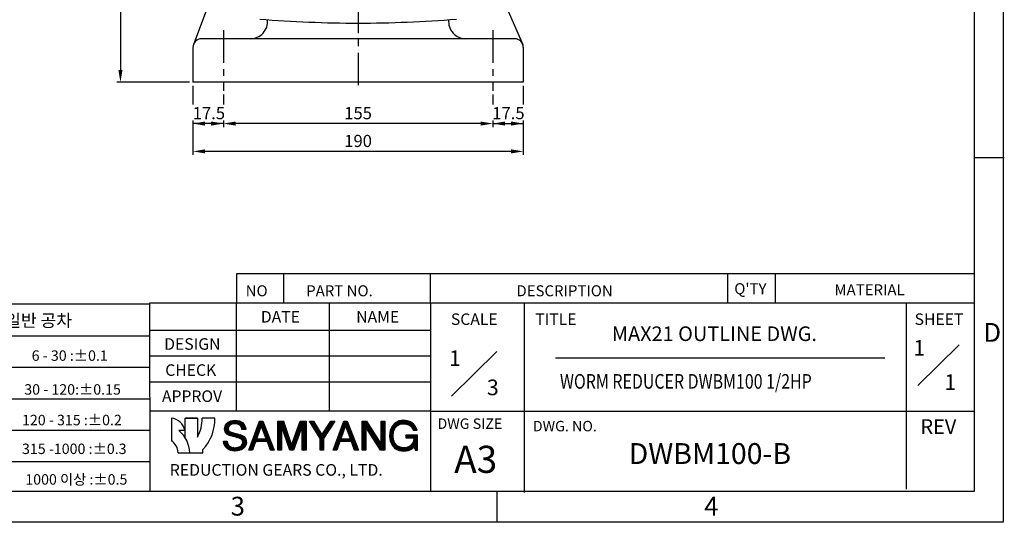
# Model space of a CAD drawing. Extents: x 0 to 378, y 0 to 268.
# Drawn here: x 189 to 378, y 0 to 96 of the extents above; entities that cross this region are included whole.
import ezdxf

# ---------------------------------------------------------------- set-up
doc = ezdxf.new("R2010")
doc.units = 0
doc.header["$LTSCALE"] = 5
doc.linetypes.add('CENTER', pattern=[2, 1.25, -0.25, 0.25, -0.25])
doc.layers.get('0').update_dxf_attribs({"color": 3, "linetype": 'CONTINUOUS'})
for name, color, linetype in [('01', 1, 'CENTER'), ('2', 2, 'CONTINUOUS'), ('3', 3, 'CONTINUOUS'), ('5', 5, 'CONTINUOUS'), ('NEEDLE', 2, 'CONTINUOUS')]:
    doc.layers.add(name, color=color, linetype=linetype)
doc.styles.add('ROMANS', font='romans.shx')
doc.styles.add('굴', font='Gulim.ttf')

msp = doc.modelspace()

# ---------------------------------------------------------------- hatches: boundary and pattern name
h = msp.add_hatch()
h.set_pattern_fill('ANSI37', color=256, style=0)
h.set_pattern_definition([(45, (-16.76126, -9.92524), (-0.08838835, 0.08838835), []), (135, (-16.76126, -9.92524), (-0.08838835, -0.08838835), [])])
h.paths.add_polyline_path([(231.51, 19.19), (230.92, 19.5), (230.08, 19.61), (229.29, 19.52), (228.74, 19.28), (228.33, 18.9), (228.16, 18.5), (228.09, 18.01), (228.2, 17.4), (228.5, 17), (228.95, 16.72), (230.91, 16.17), (231.25, 16.02), (231.48, 15.75), (231.55, 15.32), (231.47, 14.96), (231.25, 14.69), (230.9, 14.5), (230.5, 14.39), (230.03, 14.36), (229.54, 14.42), (229.13, 14.59), (228.84, 14.87), (228.64, 15.19), (228.59, 15.59), (227.85, 15.59), (227.92, 15.11), (228.17, 14.58), (228.61, 14.15), (229.21, 13.84), (230.07, 13.73), (230.88, 13.82), (231.53, 14.07), (231.96, 14.45), (232.17, 14.86), (232.26, 15.3), (232.13, 16.03), (231.82, 16.48), (231.32, 16.77), (229.36, 17.34), (229.03, 17.47), (228.83, 17.68), (228.74, 17.96), (228.83, 18.36), (229.04, 18.64), (229.33, 18.81), (229.65, 18.91), (230.01, 18.95), (230.14, 18.95), (230.61, 18.89), (230.97, 18.71), (231.22, 18.46), (231.36, 18.19), (231.4, 17.86), (232.13, 17.84), (232.08, 18.33), (231.86, 18.8)])
h.paths.add_polyline_path([(235.38, 19.42), (234.78, 19.42), (232.73, 13.89), (233.45, 13.89)])
h.paths.add_polyline_path([(236.08, 16.07), (234.21, 16.07), (234.03, 15.54), (236.27, 15.54)])
h.paths.add_polyline_path([(235.43, 19.42), (235.38, 19.42), (235.11, 18.62), (236.06, 16.07), (236.08, 16.07), (236.87, 13.88), (237.61, 13.88)])
h.paths.add_polyline_path([(239, 19.43), (238.29, 19.43), (238.29, 13.89), (239, 13.89)])
h.paths.add_polyline_path([(239.4, 19.43), (239, 19.43), (239, 18.47), (240.6, 13.89), (241.26, 13.89), (242.97, 18.52), (242.97, 19.42), (242.58, 19.42), (240.93, 14.82)])
h.paths.add_polyline_path([(243.7, 19.42), (242.97, 19.42), (242.97, 13.89), (243.7, 13.89)])
h.paths.add_polyline_path([(245.15, 19.43), (244.34, 19.43), (246.4, 16.13), (246.4, 13.89), (247.05, 13.89), (247.05, 16.12), (249.22, 19.43), (248.42, 19.43), (246.73, 16.81)])
h.paths.add_polyline_path([(251.24, 18.63), (251.24, 18.62), (251.52, 19.42), (250.92, 19.42), (248.86, 13.89), (249.59, 13.89), (250.17, 15.54), (250.35, 16.07), (250.34, 16.07)])
h.paths.add_polyline_path([(252.21, 16.07), (250.35, 16.07), (250.17, 15.54), (252.4, 15.54)])
h.paths.add_polyline_path([(251.57, 19.42), (251.52, 19.42), (251.24, 18.62), (252.2, 16.07), (252.21, 16.07), (253, 13.88), (253.75, 13.88)])
h.paths.add_polyline_path([(255.16, 19.43), (254.43, 19.43), (254.43, 13.89), (255.16, 13.89)])
h.paths.add_polyline_path([(255.29, 19.43), (255.16, 19.43), (255.16, 18.3), (257.94, 13.89), (258.77, 13.89)])
h.paths.add_polyline_path([(258.79, 19.43), (258.06, 19.43), (258.06, 15.02), (258.77, 13.89), (258.79, 13.89)])
h.paths.add_polyline_path([(260.48, 17.47), (260.74, 18.1), (261.17, 18.58), (261.75, 18.86), (262.41, 18.94), (262.91, 18.89), (263.39, 18.74), (263.77, 18.48), (264.06, 18.13), (264.28, 17.71), (264.97, 17.71), (264.7, 18.4), (264.3, 18.91), (263.74, 19.31), (263.12, 19.52), (262.38, 19.62), (261.49, 19.49), (260.75, 19.13), (260.19, 18.52), (259.81, 17.66), (259.69, 16.62), (259.81, 15.66), (260.18, 14.82), (260.74, 14.22), (261.5, 13.84), (262.42, 13.72), (262.87, 13.76), (263.32, 13.86), (263.72, 14.01), (264.06, 14.2), (264.39, 14.5), (264.66, 13.9), (265.05, 13.9), (265.05, 16.79), (262.81, 16.79), (262.81, 16.26), (264.39, 16.26), (264.26, 15.58), (263.98, 15.06), (263.58, 14.68), (263.03, 14.43), (262.41, 14.35), (261.73, 14.44), (261.16, 14.75), (260.73, 15.22), (260.46, 15.87), (260.37, 16.64)])

# ---------------------------------------------------------------- linework, layer by layer
at = {"color": 2}
for p, q in [((208.11, 135.37), (208.11, 86.7)), ((221.34, 84.37), (207.44, 84.37)), ((222, 83.7), (222, 80.1)), ((285.34, 83.7), (285.34, 80.1)), ((227.84, 82.04), (227.84, 80.1)), ((279.5, 82.04), (279.5, 80.1)), ((222, 77.05), (222, 70.46)), ((227.84, 76.46), (222, 76.46)), ((227.84, 77.05), (227.84, 75.79)), ((277.17, 76.46), (230.17, 76.46)), ((279.5, 77.05), (279.5, 75.79)), ((279.5, 76.46), (285.34, 76.46)), ((285.34, 77.05), (285.34, 70.46)), ((283, 71.13), (224.34, 71.13))]:
    msp.add_line(p, q, dxfattribs=at)
for p, q in [((229.87, 112.06), (222.11, 91.63)), ((276.34, 112.06), (285.23, 91.63)), ((253.67, 92.7), (223.67, 92.7)), ((283.67, 92.7), (253.67, 92.7)), ((222, 91.04), (222, 84.37)), ((285.34, 91.04), (285.34, 84.37)), ((285.34, 84.37), (222, 84.37)), ((230.44, 47.75), (371.77, 47.75)), ((230.44, 42.16), (230.44, 47.75)), ((359.27, 21.39), (371.77, 21.39)), ((217.9, 20.03), (217.9, 15.67)), ((220.54, 20.03), (222.89, 20.03)), ((222.89, 20.03), (220.54, 20.03)), ((220.54, 16.31), (220.54, 20.03)), ((222.89, 20.03), (222.89, 16.4)), ((226.18, 20.03), (223.8, 20.03)), ((228.16, 18.5), (228.33, 18.9)), ((228.33, 18.9), (228.74, 19.28)), ((228.74, 19.28), (229.29, 19.52)), ((229.29, 19.52), (230.08, 19.61)), ((229.65, 18.91), (229.33, 18.81)), ((230.01, 18.95), (229.65, 18.91)), ((230.14, 18.95), (230.01, 18.95)), ((230.08, 19.61), (230.92, 19.5)), ((230.61, 18.89), (230.14, 18.95)), ((230.97, 18.71), (230.61, 18.89)), ((230.92, 19.5), (231.51, 19.19)), ((231.51, 19.19), (231.86, 18.8)), ((232.73, 13.89), (234.78, 19.42)), ((235.38, 19.42), (233.45, 13.89)), ((234.78, 19.42), (235.43, 19.42)), ((235.43, 19.42), (237.61, 13.88)), ((238.29, 13.89), (238.29, 19.43)), ((238.29, 19.43), (239.4, 19.43)), ((239, 19.43), (239, 13.89)), ((239.4, 19.43), (240.93, 14.82)), ((240.93, 14.82), (242.58, 19.42)), ((242.58, 19.42), (243.7, 19.42)), ((242.97, 13.89), (242.97, 19.42)), ((243.7, 19.42), (243.7, 13.89)), ((244.34, 19.43), (245.15, 19.43)), ((246.4, 16.13), (244.34, 19.43)), ((245.15, 19.43), (246.73, 16.81)), ((246.73, 16.81), (248.42, 19.43)), ((249.22, 19.43), (247.05, 16.12)), ((248.42, 19.43), (249.22, 19.43)), ((248.86, 13.89), (250.92, 19.42)), ((248.86, 13.89), (250.92, 19.42)), ((251.52, 19.42), (249.59, 13.89)), ((250.92, 19.42), (251.57, 19.42)), ((250.92, 19.42), (251.57, 19.42)), ((251.57, 19.42), (253.75, 13.88)), ((251.57, 19.42), (253.75, 13.88)), ((254.43, 13.89), (254.43, 19.43)), ((254.43, 19.43), (255.29, 19.43)), ((255.16, 19.43), (255.16, 13.89)), ((255.29, 19.43), (258.77, 13.89)), ((258.06, 15.02), (258.06, 19.43)), ((258.06, 19.43), (258.79, 19.43)), ((258.79, 19.43), (258.79, 13.89)), ((260.75, 19.13), (260.19, 18.52)), ((261.49, 19.49), (260.75, 19.13)), ((262.38, 19.62), (261.49, 19.49)), ((261.75, 18.86), (262.41, 18.94)), ((263.12, 19.52), (262.38, 19.62)), ((262.41, 18.94), (262.91, 18.89)), ((262.91, 18.89), (263.39, 18.74)), ((263.74, 19.31), (263.12, 19.52)), ((264.3, 18.91), (263.74, 19.31)), ((264.7, 18.4), (264.3, 18.91)), ((220.49, 17.64), (219.33, 17.64)), ((228.09, 18.01), (228.16, 18.5)), ((228.2, 17.4), (228.09, 18.01)), ((228.5, 17), (228.2, 17.4)), ((228.95, 16.72), (228.5, 17)), ((228.83, 18.36), (228.74, 17.96)), ((228.74, 17.96), (228.83, 17.68)), ((229.04, 18.64), (228.83, 18.36)), ((228.83, 17.68), (229.03, 17.47)), ((229.03, 17.47), (229.36, 17.34)), ((229.33, 18.81), (229.04, 18.64)), ((229.36, 17.34), (231.32, 16.77)), ((231.22, 18.46), (230.97, 18.71)), ((231.36, 18.19), (231.22, 18.46)), ((231.4, 17.86), (231.36, 18.19)), ((232.13, 17.84), (231.4, 17.86)), ((231.86, 18.8), (232.08, 18.33)), ((232.08, 18.33), (232.13, 17.84)), ((236.06, 16.07), (235.1, 18.63)), ((240.6, 13.89), (239, 18.47)), ((242.97, 18.52), (241.26, 13.89)), ((251.24, 18.63), (250.34, 16.07)), ((252.2, 16.07), (251.24, 18.63)), ((252.2, 16.07), (251.24, 18.63)), ((257.94, 13.89), (255.16, 18.3)), ((259.81, 17.66), (259.69, 16.62)), ((260.19, 18.52), (259.81, 17.66)), ((260.37, 16.64), (260.48, 17.47)), ((260.48, 17.47), (260.74, 18.1)), ((260.74, 18.1), (261.17, 18.58)), ((261.17, 18.58), (261.75, 18.86)), ((263.39, 18.74), (263.77, 18.48)), ((263.77, 18.48), (264.06, 18.13)), ((264.06, 18.13), (264.28, 17.71)), ((264.28, 17.71), (264.97, 17.71)), ((264.97, 17.71), (264.7, 18.4)), ((227.85, 15.59), (228.59, 15.59)), ((227.92, 15.11), (227.85, 15.59)), ((228.17, 14.58), (227.92, 15.11)), ((228.59, 15.59), (228.64, 15.19)), ((228.64, 15.19), (228.84, 14.87)), ((230.91, 16.17), (228.95, 16.72)), ((231.25, 16.02), (230.91, 16.17)), ((231.48, 15.75), (231.25, 16.02)), ((231.32, 16.77), (231.82, 16.48)), ((231.47, 14.96), (231.55, 15.32)), ((231.55, 15.32), (231.48, 15.75)), ((231.82, 16.48), (232.13, 16.03)), ((232.13, 16.03), (232.26, 15.3)), ((232.26, 15.3), (232.17, 14.86)), ((236.27, 15.54), (234.03, 15.54)), ((234.21, 16.07), (236.08, 16.07)), ((236.87, 13.88), (236.08, 16.07)), ((246.4, 13.89), (246.4, 16.13)), ((247.05, 16.12), (247.05, 13.89)), ((250.17, 15.54), (249.59, 13.89)), ((252.4, 15.54), (250.17, 15.54)), ((252.4, 15.54), (250.17, 15.54)), ((250.34, 16.07), (252.2, 16.07)), ((250.35, 16.07), (252.21, 16.07)), ((253, 13.88), (252.21, 16.07)), ((253, 13.88), (252.4, 15.54)), ((259.69, 16.62), (259.81, 15.66)), ((259.81, 15.66), (260.18, 14.82)), ((260.46, 15.87), (260.37, 16.64)), ((260.73, 15.22), (260.46, 15.87)), ((261.16, 14.75), (260.73, 15.22)), ((262.81, 16.79), (262.81, 16.26)), ((265.05, 16.79), (262.81, 16.79)), ((262.81, 16.26), (264.39, 16.26)), ((264.26, 15.58), (263.98, 15.06)), ((264.39, 16.26), (264.26, 15.58)), ((265.05, 13.9), (265.05, 16.79)), ((219.18, 13.41), (223.91, 13.41)), ((223.91, 13.41), (223.92, 14.02)), ((228.61, 14.15), (228.17, 14.58)), ((229.21, 13.84), (228.61, 14.15)), ((228.84, 14.87), (229.13, 14.59)), ((229.13, 14.59), (229.54, 14.42)), ((230.07, 13.73), (229.21, 13.84)), ((229.54, 14.42), (230.03, 14.36)), ((230.03, 14.36), (230.5, 14.39)), ((230.88, 13.82), (230.07, 13.73)), ((230.5, 14.39), (230.9, 14.5)), ((231.53, 14.07), (230.88, 13.82)), ((230.9, 14.5), (231.25, 14.69)), ((231.25, 14.69), (231.47, 14.96)), ((231.96, 14.45), (231.53, 14.07)), ((232.17, 14.86), (231.96, 14.45)), ((233.45, 13.89), (232.73, 13.89)), ((237.61, 13.88), (236.87, 13.88)), ((239, 13.89), (238.29, 13.89)), ((241.26, 13.89), (240.6, 13.89)), ((243.7, 13.89), (242.97, 13.89)), ((247.05, 13.89), (246.4, 13.89)), ((249.59, 13.89), (248.86, 13.89)), ((249.59, 13.89), (248.86, 13.89)), ((253.75, 13.88), (253, 13.88)), ((253.75, 13.88), (253, 13.88)), ((255.16, 13.89), (254.43, 13.89)), ((258.79, 13.89), (257.94, 13.89)), ((260.18, 14.82), (260.74, 14.22)), ((260.74, 14.22), (261.5, 13.84)), ((261.73, 14.44), (261.16, 14.75)), ((261.5, 13.84), (262.42, 13.72)), ((262.41, 14.35), (261.73, 14.44)), ((263.03, 14.43), (262.41, 14.35)), ((262.42, 13.72), (262.87, 13.76)), ((262.87, 13.76), (263.32, 13.86)), ((263.58, 14.68), (263.03, 14.43)), ((263.32, 13.86), (263.72, 14.01)), ((263.98, 15.06), (263.58, 14.68)), ((263.72, 14.01), (264.06, 14.2)), ((264.06, 14.2), (264.39, 14.5)), ((264.39, 14.5), (264.66, 13.9)), ((264.66, 13.9), (265.05, 13.9))]:
    msp.add_line(p, q)
for centre, radius, start, end in [((233, 96.04), 3.33, 270, 5.2883), ((253.67, 330.93), 235.22, 265.4027, 270), ((253.67, 330.93), 235.22, 270, 274.5973), ((274.34, 96.04), 3.33, 174.7117, 270), ((223.67, 91.04), 1.67, 90, 180), ((283.67, 91.04), 1.67, 0, 90), ((217.53, 17.04), 3.02, 11.4332, 82.9234), ((216.26, 19.98), 7.54, 331.6378, 0.3731), ((217.98, 19.68), 8.21, 316.353, 2.4422), ((215.6, 13.18), 5.81, 2.3, 50.0959), ((216.36, 13.3), 2.82, 2.2206, 56.985)]:
    msp.add_arc(centre, radius, start, end)
for points in [[(208.5, 86.7), (207.72, 86.7), (208.11, 84.37)], [(224.34, 76.07), (224.34, 76.85), (222, 76.46)], [(225.5, 76.07), (225.5, 76.85), (227.84, 76.46)], [(230.17, 76.85), (230.17, 76.07), (227.84, 76.46)], [(277.17, 76.85), (277.17, 76.07), (279.5, 76.46)], [(281.84, 76.07), (281.84, 76.85), (279.5, 76.46)], [(283, 76.07), (283, 76.85), (285.34, 76.46)], [(224.34, 71.52), (224.34, 70.74), (222, 71.13)], [(283, 71.52), (283, 70.74), (285.34, 71.13)]]:
    msp.add_solid(points, dxfattribs=at)
at = {"layer": '01'}
for p, q in [((253.67, 210.04), (253.67, 82.7)), ((227.84, 94.37), (227.84, 82.7)), ((279.5, 94.37), (279.5, 82.7))]:
    msp.add_line(p, q, dxfattribs=at)
at = {"layer": '2'}
for p, q in [((377.35, 267.62), (377.35, 0.07)), ((371.77, 69.96), (377.54, 69.96)), ((239.43, 42.16), (239.43, 47.75)), ((267.58, 42.16), (267.58, 47.75)), ((324.54, 42.16), (324.54, 47.75)), ((333.68, 42.16), (333.68, 47.75)), ((230.35, 21.39), (230.35, 42.14)), ((248.19, 21.39), (248.19, 42.14)), ((267.62, 21.39), (267.62, 42.14)), ((285.52, 42.1), (285.52, 5.79)), ((358.77, 6.39), (358.77, 42.14)), ((213.77, 36.89), (267.62, 36.89)), ((368.89, 34.04), (360.98, 26.26)), ((280.28, 32.82), (271.55, 24.24)), ((267.62, 31.89), (213.78, 31.89)), ((291.49, 31.56), (354.66, 31.56)), ((267.62, 26.89), (213.78, 26.89)), ((267.62, 21.39), (213.77, 21.39)), ((267.62, 5.96), (267.62, 21.39)), ((267.62, 21.39), (359.27, 21.39)), ((280.27, 5.96), (280.27, 0.31)), ((377.35, 0.07), (0, 0.07))]:
    msp.add_line(p, q, dxfattribs=at)
at = {"layer": '5'}
for p, q in [((371.77, 261.96), (371.77, 5.96)), ((213.77, 42.14), (267.62, 42.14)), ((213.78, 5.96), (213.77, 42.14)), ((213.77, 42.14), (371.77, 42.14)), ((371.77, 5.96), (5.77, 5.96))]:
    msp.add_line(p, q, dxfattribs=at)
at = {"layer": 'NEEDLE'}
for p, q in [((213.77, 41.84), (163.84, 41.84)), ((166.46, 35.81), (213.77, 35.81)), ((166.46, 29.78), (213.78, 29.78)), ((166.46, 23.75), (213.78, 23.75)), ((166.46, 17.72), (213.78, 17.72)), ((166.46, 11.69), (213.78, 11.69))]:
    msp.add_line(p, q, dxfattribs=at)

# ---------------------------------------------------------------- texts
at = {"style": 'ROMANS'}
for s, height, p in [('A3', 5.2, (272.09, 9.54)), ('REDUCTION GEARS CO., LTD.', 2.223, (217.57, 9))]:
    msp.add_text(s, height=height, dxfattribs=at).set_placement(p)
at = {"color": 2, "char_height": 2.333, "attachment_point": 5, "style": 'ROMANS'}
for s, insert in [('\\A1;17.5', (225.07, 78.46)), ('\\A1;155', (253.67, 78.46)), ('\\A1;17.5', (282.49, 78.46)), ('\\A1;190', (253.67, 73.13))]:
    msp.add_mtext(s, dxfattribs=dict(at, insert=insert))
at = {"layer": '2', "style": 'ROMANS'}
for s, height, p in [('NO', 2.106, (232.12, 43.37)), ('PART NO.', 2.106, (243.72, 43.37)), ('DESCRIPTION', 2.106, (284.01, 43.37)), ("Q'TY", 2.106, (325.78, 43.77)), ('MATERIAL', 2.106, (344.98, 43.56)), ('DATE', 2.21, (235.03, 38.34)), ('NAME', 2.21, (253.31, 38.34)), ('SCALE', 2.21, (271.46, 37.88)), ('TITLE', 2.21, (287.63, 37.88)), ('SHEET', 2.21, (360.35, 37.88)), ('D', 3.6, (373.55, 34.65)), ('DESIGN', 2.21, (216.5, 33.13)), ('CHECK', 2.21, (216.7, 28.13)), ('APPROV', 2.21, (216.07, 23.13)), ('DWG SIZE', 2, (268.88, 17.97)), ('DWG. NO.', 2, (287.16, 17.5)), ('3', 3.6, (229.24, 1.36)), ('4', 3.6, (320.02, 1.36))]:
    msp.add_text(s, height=height, dxfattribs=at).set_placement(p)
at = {"layer": '2'}
msp.add_text('REV', height=2.8, dxfattribs=at).set_placement((361.47, 17.01))
at = {"layer": '3', "color": 4, "style": 'ROMANS'}
for s, height, p in [('MAX21 OUTLINE DWG. ', 2.8, (302.31, 34.8)), ('1', 3, (360.11, 31.99)), ('1', 3, (271.09, 30)), ('1', 3, (366.04, 25.42)), ('3', 3, (278.36, 24.42)), ('DWBM100-B', 4, (305.54, 11.24))]:
    msp.add_text(s, height=height, dxfattribs=at).set_placement(p)
at = {"layer": '3', "color": 4, "style": 'ROMANS', "width": 0.8}
msp.add_text('WORM REDUCER DWBM100 1/2HP', height=2.8, dxfattribs=at).set_placement((292.36, 25.67))
at = {"layer": 'NEEDLE', "style": '굴'}
for s, height, p in [('표기외 일반 공차', 2.4, (176.27, 37.52)), ('  6 - 30 :±0.1', 2, (189.87, 31.01)), ('  30 - 120:±0.15', 2, (188.45, 24.53)), (' 120 - 315 :±0.2', 2, (188.63, 18.66)), (' 315 -1000 :±0.3', 2, (188.63, 13.15)), ('1000 이상 :±0.5', 2, (189.87, 7.29))]:
    msp.add_text(s, height=height, dxfattribs=at).set_placement(p)

doc.saveas('drawing.dxf')
